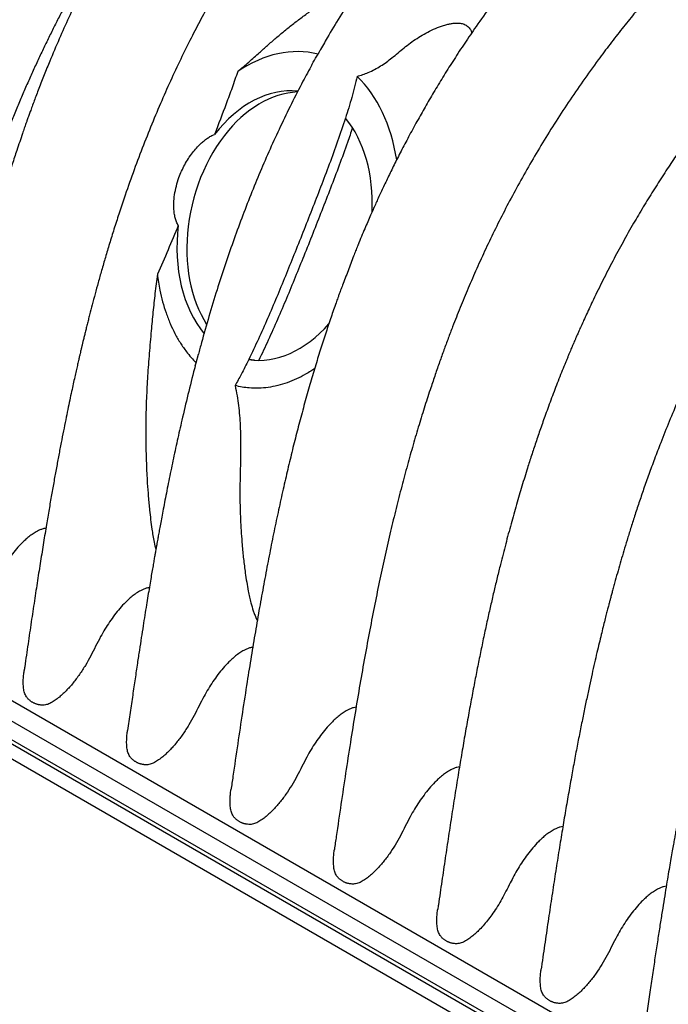
# Model space of a CAD drawing. Units: millimetres. Extents: x 549 to 23199, y 385 to 14059.
# Drawn here: x 5287 to 5811, y 8286 to 9082 of the extents above; entities that cross this region are included whole.
import ezdxf

# ---------------------------------------------------------------- set-up
doc = ezdxf.new("R2010")
doc.units = ezdxf.units.MM
doc.header["$LTSCALE"] = 55

msp = doc.modelspace()

# ---------------------------------------------------------------- linework, layer by layer
at = {"color": 7, "linetype": 'Continuous', "lineweight": 25}
for p, q in [((5429.45, 8804.56), (5431.27, 8811.34)), ((5476.71, 8806.54), (5471.89, 8807.04)), ((5428.78, 8802.09), (5429.45, 8804.56)), ((6189.45, 7971.7), (5084.32, 8609.68)), ((6154.31, 8027.02), (5155.43, 8603.66)), ((5084.32, 8597.82), (6189.45, 7959.84)), ((5141.29, 8595.5), (6140.17, 8018.86)), ((5140, 8581.24), (6140.17, 8003.85))]:
    msp.add_line(p, q, dxfattribs=at)
at = {"color": 7, "linetype": 'Continuous', "lineweight": 25, "flags": 128}
msp.add_lwpolyline([(5452.34, 8988.18), (5449.09, 8983.79), (5445.99, 8979.22), (5443.06, 8974.48), (5440.3, 8969.6), (5437.72, 8964.57), (5435.31, 8959.4), (5433.09, 8954.12), (5431.06, 8948.72), (5429.22, 8943.23), (5427.58, 8937.64), (5426.15, 8931.99), (5424.91, 8926.26), (5423.89, 8920.49), (5423.07, 8914.67)], dxfattribs=at)
at = {"color": 7, "linetype": 'Continuous', "lineweight": 25}
for centre, major_axis, ratio, start_param, end_param in [((5494.16, 8917.45), (32.79, 136.59), 0.690094, 6.273405, 6.934527), ((5493.66, 8917.74), (32.79, 136.59), 0.690094, 5.251553, 5.898973), ((5492.85, 8915.3), (25.32, 107.42), 0.695132, 0.089166, 0.98931), ((5500.83, 8914.47), (25.32, 107.42), 0.695132, 0.193999, 0.98931), ((5492.85, 8915.3), (25.32, 107.42), 0.695132, 4.977224, 5.798198), ((5492.85, 8915.3), (25.32, 107.42), 0.695132, 1.731372, 2.66392), ((5500.83, 8914.47), (25.32, 107.42), 0.695132, 1.731372, 2.545424), ((5492.85, 8915.3), (25.32, 107.42), 0.695132, 3.199351, 4.057079)]:
    msp.add_ellipse(centre, major_axis=major_axis, ratio=ratio, start_param=start_param, end_param=end_param, dxfattribs=at)
for points, knots in [([(5633.69, 9444.72), (5629.59, 9442.27), (5621.53, 9437.46), (5609.69, 9429.76), (5598.34, 9421.96), (5587.49, 9414.09), (5577.19, 9406.25), (5567.44, 9398.51), (5558.22, 9390.91), (5549.47, 9383.45), (5540.71, 9375.73), (5532, 9367.8), (5523.4, 9359.72), (5515.43, 9352.02), (5508.1, 9344.74), (5501.38, 9337.91), (5495.52, 9331.82), (5490.47, 9326.47), (5486.15, 9321.83), (5482.22, 9317.55), (5478.63, 9313.6), (5475.02, 9309.57), (5471.43, 9305.52), (5467.92, 9301.5), (5465.03, 9298.16), (5462.75, 9295.5), (5461.07, 9293.53), (5459.58, 9291.78), (5458.05, 9289.96), (5456.22, 9287.78), (5454.05, 9285.18), (5451.31, 9281.86), (5447.96, 9277.78), (5444.11, 9273.01), (5440.09, 9267.96), (5436.02, 9262.77), (5431.9, 9257.45), (5427.74, 9252.01), (5423.55, 9246.42), (5417.73, 9238.55), (5410.26, 9228.21), (5401.19, 9215.19), (5392.39, 9202.07), (5383.87, 9188.89), (5375.64, 9175.66), (5367.38, 9161.81), (5359.06, 9147.27), (5350.71, 9131.98), (5342.5, 9116.2), (5334.44, 9099.96), (5326.57, 9083.28), (5318.8, 9065.91), (5313.02, 9052.28), (5309.07, 9042.63), (5306.87, 9037.16), (5304.69, 9031.64), (5302.58, 9026.2), (5300.61, 9021.06), (5298.77, 9016.18), (5297.11, 9011.69), (5295.64, 9007.66), (5294.46, 9004.41), (5293.57, 9001.95), (5292.96, 9000.23), (5292.49, 8998.91), (5292.02, 8997.57), (5291.43, 8995.89), (5290.74, 8993.92), (5290, 8991.79), (5288.75, 8988.17), (5286.95, 8982.9), (5284.83, 8976.56), (5282.84, 8970.49), (5281, 8964.77), (5279.07, 8958.66), (5277.01, 8952.03), (5274.74, 8944.56), (5272.25, 8936.16), (5269.55, 8926.8), (5266.69, 8916.63), (5263.71, 8905.64), (5260.61, 8893.85), (5257.48, 8881.51), (5254.34, 8868.67), (5251.2, 8855.35), (5248.02, 8841.32), (5244.82, 8826.6), (5241.53, 8810.85), (5238.16, 8794.04), (5234.73, 8776.16), (5231.31, 8757.51), (5227.9, 8738.09), (5224.5, 8717.9), (5221.17, 8697.37), (5217.91, 8676.53), (5214.7, 8655.4), (5211.46, 8633.58), (5208.96, 8616.39), (5207.53, 8606.47), (5207.18, 8604.05)], [0, 0, 0, 0, 0.016554, 0.032502, 0.047846, 0.062586, 0.076725, 0.090026, 0.102747, 0.11489, 0.126455, 0.13947, 0.151665, 0.163042, 0.1736, 0.18334, 0.192262, 0.199243, 0.205627, 0.211414, 0.216736, 0.221694, 0.227636, 0.232953, 0.237645, 0.240813, 0.243391, 0.245352, 0.247649, 0.25047, 0.253815, 0.257684, 0.263244, 0.269453, 0.27581, 0.282282, 0.288867, 0.295567, 0.30238, 0.309306, 0.324184, 0.339557, 0.355422, 0.370003, 0.384976, 0.400462, 0.416595, 0.433379, 0.45082, 0.468084, 0.485954, 0.504436, 0.523534, 0.529255, 0.535029, 0.540857, 0.546722, 0.552197, 0.557096, 0.562127, 0.566356, 0.569781, 0.572401, 0.57411, 0.575211, 0.576552, 0.578355, 0.580515, 0.582769, 0.585105, 0.591951, 0.599416, 0.605128, 0.611156, 0.617502, 0.624431, 0.632134, 0.641151, 0.651041, 0.661805, 0.673443, 0.685955, 0.699343, 0.712769, 0.726977, 0.741966, 0.757738, 0.774291, 0.792704, 0.811998, 0.832177, 0.853239, 0.875185, 0.898014, 0.920348, 0.943465, 0.967365, 0.992047, 1, 1, 1, 1]), ([(5717.16, 9396.53), (5713.61, 9394.42), (5706.7, 9390.31), (5696.61, 9383.84), (5687.1, 9377.44), (5678.16, 9371.14), (5669.79, 9365), (5661.99, 9359.07), (5654.53, 9353.22), (5647.46, 9347.5), (5640.81, 9341.97), (5634.83, 9336.87), (5629.5, 9332.23), (5624.89, 9328.14), (5620.96, 9324.61), (5617.7, 9321.63), (5615.16, 9319.29), (5613.27, 9317.52), (5611.93, 9316.27), (5610.9, 9315.31), (5609.96, 9314.42), (5609.01, 9313.52), (5607.85, 9312.43), (5606.47, 9311.11), (5604.73, 9309.45), (5602.35, 9307.16), (5599.27, 9304.17), (5595.42, 9300.37), (5591.02, 9295.98), (5586.31, 9291.2), (5580.04, 9284.74), (5572.52, 9276.8), (5563.38, 9266.87), (5554.25, 9256.64), (5545.18, 9246.15), (5535.88, 9235.07), (5526.13, 9223.07), (5515.72, 9209.8), (5505.29, 9195.98), (5494.84, 9181.6), (5484.41, 9166.65), (5474.8, 9152.29), (5466, 9138.59), (5457.99, 9125.62), (5450.02, 9112.22), (5442.09, 9098.3), (5434.2, 9083.84), (5426.13, 9068.37), (5417.92, 9051.85), (5409.63, 9034.24), (5401.51, 9016.02), (5393.59, 8997.19), (5385.88, 8977.77), (5378.42, 8957.77), (5372.18, 8940), (5367.12, 8924.82), (5363.19, 8912.6), (5359.58, 8900.94), (5356.26, 8889.84), (5353.23, 8879.37), (5350.46, 8869.52), (5347.94, 8860.28), (5345.63, 8851.59), (5343.83, 8844.65), (5342.48, 8839.33), (5341.51, 8835.48), (5340.59, 8831.79), (5339.73, 8828.31), (5338.92, 8824.98), (5338.19, 8822), (5337.64, 8819.67), (5337.27, 8818.14), (5337.06, 8817.25), (5336.91, 8816.61), (5336.77, 8816.02), (5336.55, 8815.1), (5336.21, 8813.68), (5335.74, 8811.65), (5335.14, 8809.11), (5334.42, 8805.97), (5333.56, 8802.22), (5332.56, 8797.82), (5331.45, 8792.84), (5330.23, 8787.29), (5328.87, 8781.05), (5327.4, 8774.12), (5325.8, 8766.47), (5324.11, 8758.2), (5322.33, 8749.3), (5320.47, 8739.78), (5318.58, 8729.85), (5316.66, 8719.54), (5314.72, 8708.87), (5312.73, 8697.65), (5310.7, 8685.89), (5308.54, 8673.08), (5306.25, 8659.17), (5303.85, 8644.12), (5301.39, 8628.4), (5298.9, 8612.01), (5296.35, 8594.94), (5293.74, 8577.2), (5291.83, 8564.08), (5290.79, 8556.87), (5290.64, 8555.8)], [0, 0, 0, 0, 0.014296, 0.027859, 0.040689, 0.052788, 0.064157, 0.074796, 0.084706, 0.094766, 0.103945, 0.112243, 0.119662, 0.126201, 0.131583, 0.136176, 0.13998, 0.142317, 0.144209, 0.145659, 0.1467, 0.148215, 0.149721, 0.151637, 0.154123, 0.157181, 0.161823, 0.167363, 0.173801, 0.180888, 0.187885, 0.201227, 0.214033, 0.228582, 0.242374, 0.255408, 0.271572, 0.288108, 0.305021, 0.322308, 0.339968, 0.357999, 0.372426, 0.387084, 0.402062, 0.417484, 0.433353, 0.449672, 0.467991, 0.48685, 0.506255, 0.52621, 0.546721, 0.567789, 0.589411, 0.602826, 0.615698, 0.627985, 0.639684, 0.650796, 0.661136, 0.670906, 0.680106, 0.688735, 0.692969, 0.697051, 0.70098, 0.704753, 0.708133, 0.711613, 0.714263, 0.715569, 0.716506, 0.717092, 0.717624, 0.7184, 0.720018, 0.722183, 0.724894, 0.728152, 0.73223, 0.73693, 0.742253, 0.748198, 0.754767, 0.762299, 0.770513, 0.779408, 0.788986, 0.799246, 0.81019, 0.821135, 0.832688, 0.844849, 0.857619, 0.870999, 0.88665, 0.90306, 0.920229, 0.938156, 0.956841, 0.976285, 0.996485, 1, 1, 1, 1]), ([(5800.64, 9348.34), (5797.6, 9346.55), (5791.73, 9343.07), (5783.24, 9337.69), (5775.36, 9332.5), (5768.09, 9327.51), (5761.42, 9322.79), (5755.35, 9318.36), (5750.08, 9314.41), (5745.55, 9310.94), (5741.71, 9307.95), (5738.32, 9305.26), (5735.38, 9302.91), (5732.88, 9300.88), (5730.82, 9299.2), (5729.14, 9297.81), (5727.71, 9296.63), (5726.53, 9295.64), (5725.52, 9294.8), (5724.58, 9294.01), (5723.51, 9293.11), (5722.18, 9291.99), (5720.62, 9290.66), (5718.53, 9288.87), (5715.85, 9286.55), (5712.51, 9283.63), (5708.72, 9280.28), (5702.45, 9274.64), (5693.97, 9266.8), (5683.53, 9256.79), (5672.25, 9245.59), (5660.22, 9233.17), (5647.55, 9219.5), (5635.37, 9205.8), (5623.52, 9191.92), (5611.87, 9177.73), (5600.34, 9163.11), (5588.95, 9148.07), (5577.74, 9132.63), (5566.74, 9116.8), (5555.95, 9100.58), (5545.44, 9083.97), (5536.49, 9069.22), (5531.22, 9059.93), (5529.21, 9056.38)], [0, 0, 0, 0, 0.029679, 0.05742, 0.083227, 0.107101, 0.129045, 0.14906, 0.167149, 0.181396, 0.19417, 0.205471, 0.215299, 0.223655, 0.230539, 0.236044, 0.240613, 0.24495, 0.248014, 0.250817, 0.254452, 0.258922, 0.264224, 0.27036, 0.280158, 0.291532, 0.304481, 0.319006, 0.355912, 0.392224, 0.427909, 0.474717, 0.520398, 0.564951, 0.608554, 0.652746, 0.697276, 0.742136, 0.787321, 0.832829, 0.878658, 0.924811, 0.971297, 1, 1, 1, 1]), ([(5884.11, 9300.16), (5881.76, 9298.77), (5877.22, 9296.09), (5870.67, 9292.02), (5864.62, 9288.13), (5859.07, 9284.46), (5854.04, 9281.03), (5849.53, 9277.89), (5845.52, 9275.04), (5841.99, 9272.48), (5838.82, 9270.15), (5836.06, 9268.1), (5833.8, 9266.4), (5832.17, 9265.15), (5831.07, 9264.32), (5830.27, 9263.7), (5829.57, 9263.16), (5828.81, 9262.58), (5827.51, 9261.57), (5825.53, 9260.03), (5821.97, 9257.22), (5817.16, 9253.37), (5811.35, 9248.6), (5805.36, 9243.57), (5799.21, 9238.29), (5792.72, 9232.57), (5785.83, 9226.36), (5778.54, 9219.62), (5770.89, 9212.36), (5763.06, 9204.71), (5755.16, 9196.8), (5747.32, 9188.72), (5739.54, 9180.5), (5729.88, 9170.03), (5718.42, 9157.14), (5705.26, 9141.69), (5692.36, 9125.84), (5679.73, 9109.63), (5667.4, 9093.06), (5656.25, 9077.38), (5646.35, 9062.85), (5637.74, 9049.74), (5629.68, 9036.99), (5622.16, 9024.64), (5615.17, 9012.72), (5608.41, 9000.78), (5601.91, 8988.88), (5595.71, 8977.07), (5590.05, 8965.94), (5584.92, 8955.49), (5580.28, 8945.74), (5576.75, 8938.11), (5574.15, 8932.37), (5572.23, 8928.09), (5570.19, 8923.46), (5567.95, 8918.31), (5565.51, 8912.62), (5562.9, 8906.39), (5561, 8901.82), (5560, 8899.31), (5559.9, 8899.07)], [0, 0, 0, 0, 0.017855, 0.034466, 0.049832, 0.063956, 0.076838, 0.088282, 0.098529, 0.107582, 0.115439, 0.122918, 0.128855, 0.132824, 0.135585, 0.137306, 0.139055, 0.14102, 0.143202, 0.1492, 0.156399, 0.170955, 0.186775, 0.20197, 0.218174, 0.235387, 0.253609, 0.273244, 0.293929, 0.315477, 0.337113, 0.358754, 0.380398, 0.402047, 0.440151, 0.478264, 0.516388, 0.554519, 0.59265, 0.63078, 0.660567, 0.689294, 0.716837, 0.743198, 0.768382, 0.792389, 0.818245, 0.842587, 0.865416, 0.886731, 0.906532, 0.924818, 0.933057, 0.941355, 0.950671, 0.961045, 0.972477, 0.984968, 0.99852, 1, 1, 1, 1]), ([(5967.58, 9251.97), (5966.29, 9251.21), (5963.84, 9249.78), (5960.39, 9247.69), (5957.37, 9245.83), (5954.76, 9244.2), (5952.58, 9242.82), (5950.82, 9241.69), (5949.48, 9240.83), (5948.51, 9240.2), (5947.8, 9239.73), (5947.17, 9239.32), (5946.48, 9238.87), (5945.65, 9238.32), (5944.67, 9237.67), (5943.53, 9236.92), (5941.82, 9235.77), (5939.4, 9234.13), (5936.16, 9231.9), (5931.97, 9228.98), (5927.04, 9225.46), (5921.59, 9221.46), (5916.29, 9217.48), (5909.91, 9212.57), (5902.56, 9206.76), (5894.38, 9200.06), (5886.76, 9193.62), (5879.6, 9187.41), (5872.7, 9181.26), (5865.8, 9174.96), (5858.71, 9168.32), (5851.38, 9161.28), (5843.84, 9153.85), (5836.07, 9146), (5827.93, 9137.54), (5819.42, 9128.45), (5810.54, 9118.69), (5801.47, 9108.41), (5792.22, 9097.6), (5782.81, 9086.25), (5773.26, 9074.35), (5763.63, 9061.95), (5753.04, 9047.82), (5741.73, 9032.08), (5729.89, 9014.82), (5718.6, 8997.53), (5707.86, 8980.22), (5697.68, 8962.93), (5688.18, 8945.93), (5679.33, 8929.24), (5671.08, 8912.9), (5663.31, 8896.69), (5655.99, 8880.66), (5649.1, 8864.81), (5642.62, 8849.16), (5637.29, 8835.67), (5632.96, 8824.28), (5629.46, 8814.79), (5625.97, 8805.04), (5622.43, 8794.86), (5618.45, 8783.06), (5614.06, 8769.51), (5609.3, 8754.13), (5604.58, 8738.15), (5599.93, 8721.59), (5595.35, 8704.47), (5590.82, 8686.65), (5586.36, 8668.14), (5582, 8649.07), (5577.76, 8629.45), (5573.62, 8609.29), (5569.57, 8588.48), (5565.57, 8566.88), (5561.63, 8544.48), (5557.74, 8521.27), (5553.9, 8497.39), (5550.11, 8472.84), (5546.35, 8447.62), (5543.33, 8427.02), (5541.57, 8414.83), (5541.06, 8411.26)], [0, 0, 0, 0, 0.005174, 0.009783, 0.013829, 0.017311, 0.020229, 0.022585, 0.024377, 0.025606, 0.02651, 0.027226, 0.028145, 0.029267, 0.03059, 0.032116, 0.033843, 0.037536, 0.041908, 0.046959, 0.05451, 0.061946, 0.069165, 0.076166, 0.088129, 0.099399, 0.109979, 0.119868, 0.12934, 0.139012, 0.14908, 0.159545, 0.170407, 0.181664, 0.193318, 0.206111, 0.219349, 0.233032, 0.24716, 0.261732, 0.276749, 0.292208, 0.307852, 0.328434, 0.348695, 0.368634, 0.388257, 0.407567, 0.426567, 0.44452, 0.462193, 0.479588, 0.496705, 0.513547, 0.530115, 0.546409, 0.556311, 0.566164, 0.576404, 0.587125, 0.598324, 0.613715, 0.629933, 0.646979, 0.664339, 0.682482, 0.701408, 0.72112, 0.74162, 0.76252, 0.784178, 0.806597, 0.829779, 0.854218, 0.879451, 0.905475, 0.93229, 0.959892, 0.988281, 1, 1, 1, 1]), ([(5401.23, 9215.15), (5399.28, 9212.55), (5395.24, 9207.17), (5389.27, 9198.97), (5383.32, 9190.61), (5377.54, 9182.29), (5371.86, 9173.91), (5366.28, 9165.46), (5360.78, 9156.95), (5355.38, 9148.36), (5350.06, 9139.69), (5344.83, 9130.95), (5339.69, 9122.13), (5334.63, 9113.23), (5329.67, 9104.25), (5324.79, 9095.2), (5319.98, 9086.03), (5315.23, 9076.74), (5310.54, 9067.29), (5305.9, 9057.71), (5301.32, 9047.98), (5296.8, 9038.1), (5292.33, 9028.07), (5287.91, 9017.86), (5283.55, 9007.47), (5279.22, 8996.89), (5274.94, 8986.11), (5270.66, 8975.03), (5266.4, 8963.66), (5262.15, 8952.01), (5257.97, 8940.18), (5253.84, 8928.14), (5249.75, 8915.87), (5245.71, 8903.35), (5241.7, 8890.54), (5237.71, 8877.4), (5233.74, 8863.89), (5229.76, 8849.96), (5225.77, 8835.53), (5221.73, 8820.51), (5217.63, 8804.79), (5213.42, 8788.19), (5209.05, 8770.48), (5204.55, 8751.8), (5199.92, 8732.01), (5196.21, 8715.87), (5194.05, 8706.21), (5193.45, 8703.51)], [0, 0, 0, 0, 0.016402, 0.034036, 0.05116, 0.068147, 0.085139, 0.102145, 0.119173, 0.136237, 0.153345, 0.17051, 0.187741, 0.205049, 0.222444, 0.239933, 0.257487, 0.275376, 0.293469, 0.311788, 0.330354, 0.34919, 0.368319, 0.387766, 0.40756, 0.427728, 0.448301, 0.469283, 0.491233, 0.513525, 0.536207, 0.559324, 0.582926, 0.607069, 0.631821, 0.657258, 0.683474, 0.710579, 0.738713, 0.768053, 0.798832, 0.831368, 0.866121, 0.90373, 0.942271, 0.983862, 1, 1, 1, 1]), ([(6051.05, 9203.78), (6046.93, 9201.33), (6038.8, 9196.48), (6026.8, 9188.67), (6015.19, 9180.67), (6003.97, 9172.5), (5993.14, 9164.22), (5982.7, 9155.88), (5972.66, 9147.52), (5962.58, 9138.81), (5952.5, 9129.76), (5942.47, 9120.42), (5932.93, 9111.23), (5923.9, 9102.25), (5915.36, 9093.49), (5907.3, 9085), (5899.33, 9076.37), (5891.5, 9067.67), (5883.86, 9058.96), (5876.83, 9050.74), (5870.39, 9043.04), (5864.55, 9035.9), (5859.51, 9029.63), (5855.23, 9024.21), (5851.66, 9019.62), (5848.51, 9015.54), (5845.79, 9011.97), (5843.5, 9008.93), (5841.6, 9006.41), (5840.16, 9004.48), (5839.02, 9002.94), (5837.96, 9001.5), (5836.68, 8999.76), (5835.09, 8997.59), (5833.17, 8994.95), (5830.9, 8991.8), (5828.27, 8988.13), (5825.33, 8983.97), (5822.08, 8979.31), (5818.53, 8974.16), (5814.71, 8968.53), (5810.74, 8962.58), (5805.26, 8954.22), (5798.44, 8943.53), (5790.4, 8930.44), (5782.25, 8916.61), (5774.02, 8902.04), (5765.76, 8886.72), (5757.82, 8871.27), (5751.73, 8858.84), (5747.38, 8849.68), (5744.74, 8844.01), (5742.39, 8838.87), (5740.32, 8834.29), (5738.61, 8830.44), (5737.22, 8827.28), (5736.11, 8824.75), (5735.18, 8822.6), (5734.43, 8820.85), (5733.85, 8819.49), (5733.43, 8818.52), (5733.06, 8817.66), (5732.61, 8816.59), (5731.95, 8815.04), (5731.11, 8813.04), (5730.15, 8810.76), (5729.14, 8808.33), (5728.11, 8805.8), (5726.52, 8801.92), (5724.35, 8796.53), (5721.68, 8789.78), (5719.02, 8782.9), (5716.45, 8776.11), (5713.94, 8769.34), (5710.93, 8761.04), (5707.5, 8751.33), (5703.73, 8740.29), (5700.24, 8729.72), (5696.49, 8717.99), (5692.42, 8704.77), (5687.99, 8689.73), (5683.6, 8674.14), (5679.28, 8658.03), (5675.6, 8643.63), (5672.5, 8631.05), (5669.96, 8620.39), (5667.42, 8609.43), (5664.86, 8598.02), (5662.25, 8585.99), (5659.65, 8573.57), (5657.05, 8560.78), (5654.47, 8547.65), (5651.86, 8533.95), (5649.24, 8519.67), (5646.6, 8504.81), (5643.94, 8489.39), (5641.27, 8473.4), (5638.6, 8456.84), (5635.91, 8439.72), (5633.21, 8422.13), (5630.51, 8404.1), (5627.8, 8385.61), (5625.8, 8371.87), (5624.7, 8364.28), (5624.52, 8363.04)], [0, 0, 0, 0, 0.016635, 0.032809, 0.048524, 0.063779, 0.078577, 0.092918, 0.106803, 0.120232, 0.135023, 0.149219, 0.16282, 0.175826, 0.188238, 0.200055, 0.211277, 0.223619, 0.235152, 0.245877, 0.255795, 0.264905, 0.27316, 0.27952, 0.285221, 0.290261, 0.294642, 0.298363, 0.301425, 0.303878, 0.305407, 0.307013, 0.309114, 0.311725, 0.314844, 0.318667, 0.323051, 0.327995, 0.3335, 0.339565, 0.346189, 0.353242, 0.36032, 0.375135, 0.389934, 0.404719, 0.421504, 0.438276, 0.455036, 0.471788, 0.478407, 0.484496, 0.489985, 0.494873, 0.49916, 0.502273, 0.504968, 0.507246, 0.509105, 0.510547, 0.51157, 0.5122, 0.513297, 0.514954, 0.517155, 0.519636, 0.522212, 0.524883, 0.527648, 0.53454, 0.54196, 0.54903, 0.556311, 0.563446, 0.570431, 0.582529, 0.594142, 0.605272, 0.615922, 0.631205, 0.647082, 0.663555, 0.68062, 0.698281, 0.709404, 0.720752, 0.732334, 0.74448, 0.757355, 0.770957, 0.784451, 0.798593, 0.813386, 0.828828, 0.844921, 0.861665, 0.87906, 0.897105, 0.915801, 0.935146, 0.954778, 0.975036, 0.99592, 1, 1, 1, 1]), ([(6134.52, 9155.6), (6131.01, 9153.51), (6124.15, 9149.43), (6114.14, 9143.02), (6104.66, 9136.65), (6095.7, 9130.35), (6087.33, 9124.21), (6079.52, 9118.27), (6072.27, 9112.58), (6065.51, 9107.13), (6059.34, 9102.02), (6053.72, 9097.25), (6048.64, 9092.86), (6044, 9088.77), (6039.79, 9085), (6034.79, 9080.46), (6029.03, 9075.12), (6022.54, 9068.97), (6016.49, 9063.1), (6012.01, 9058.68), (6008.93, 9055.59), (6007.15, 9053.8), (6005.55, 9052.18), (6004.24, 9050.84), (6002.68, 9049.24), (6000.57, 9047.08), (5997.65, 9044.04), (5994.28, 9040.51), (5990.55, 9036.55), (5986.52, 9032.22), (5982.26, 9027.57), (5977.76, 9022.6), (5972.44, 9016.61), (5966.23, 9009.5), (5959.09, 9001.13), (5951.59, 8992.11), (5943.73, 8982.41), (5935.6, 8972.08), (5927.21, 8961.12), (5918.6, 8949.52), (5909.87, 8937.35), (5900.34, 8923.61), (5890.27, 8908.49), (5879.82, 8892.04), (5869.86, 8875.56), (5860.39, 8859.08), (5851.4, 8842.64), (5842.88, 8826.25), (5834.57, 8809.43), (5826.49, 8792.21), (5818.67, 8774.61), (5811.35, 8757.21), (5804.99, 8741.28), (5799.55, 8726.99), (5794.97, 8714.49), (5790.8, 8702.66), (5786.97, 8691.42), (5783.48, 8680.8), (5780.29, 8670.8), (5777.41, 8661.51), (5774.79, 8652.83), (5772.36, 8644.59), (5770.06, 8636.54), (5768.18, 8629.85), (5766.72, 8624.56), (5765.7, 8620.78), (5764.77, 8617.35), (5763.97, 8614.34), (5763.23, 8611.55), (5762.47, 8608.64), (5761.59, 8605.25), (5760.54, 8601.19), (5759.33, 8596.41), (5757.96, 8590.92), (5756.43, 8584.7), (5754.76, 8577.78), (5752.96, 8570.18), (5751.04, 8561.88), (5749.02, 8552.89), (5746.89, 8543.22), (5744.68, 8532.87), (5742.4, 8521.86), (5740.04, 8510.17), (5737.62, 8497.81), (5735.17, 8484.86), (5732.68, 8471.33), (5730.18, 8457.24), (5727.63, 8442.5), (5725.04, 8427.02), (5722.41, 8410.77), (5719.72, 8393.77), (5717.01, 8376.1), (5714.26, 8357.76), (5711.46, 8338.76), (5709.37, 8324.39), (5708.21, 8316.35), (5708, 8314.87)], [0, 0, 0, 0, 0.014121, 0.027567, 0.040339, 0.052438, 0.063865, 0.074434, 0.084358, 0.093635, 0.102267, 0.109931, 0.117003, 0.123484, 0.129374, 0.134718, 0.144604, 0.153838, 0.16242, 0.170561, 0.173163, 0.175793, 0.178255, 0.180138, 0.181487, 0.185077, 0.18935, 0.194309, 0.199879, 0.205841, 0.212178, 0.218891, 0.225979, 0.236202, 0.247117, 0.258724, 0.271022, 0.284011, 0.297438, 0.311529, 0.326264, 0.341102, 0.360146, 0.378936, 0.397478, 0.415773, 0.433826, 0.451639, 0.469214, 0.48823, 0.506963, 0.525415, 0.543587, 0.55746, 0.570634, 0.583102, 0.594863, 0.606135, 0.616669, 0.626466, 0.635525, 0.644118, 0.652571, 0.661008, 0.66533, 0.669381, 0.673004, 0.6762, 0.678969, 0.681852, 0.685449, 0.689763, 0.694793, 0.700664, 0.707282, 0.714646, 0.722758, 0.731618, 0.741226, 0.751584, 0.762665, 0.774492, 0.787067, 0.800389, 0.81446, 0.829009, 0.844281, 0.860276, 0.876995, 0.894801, 0.913361, 0.932673, 0.952737, 0.973553, 0.995121, 1, 1, 1, 1]), ([(5463.09, 9039.8), (5464.6, 9041.08), (5467.6, 9043.66), (5472.06, 9047.49), (5476.4, 9051.31), (5481.37, 9055.78), (5487.11, 9060.94), (5493.82, 9066.8), (5500.89, 9072.72), (5508.29, 9078.62), (5515.95, 9084.47), (5523.23, 9089.79), (5530.1, 9094.58), (5536.53, 9098.86), (5543.1, 9103.01), (5549.8, 9106.96), (5555.5, 9110.04), (5560.13, 9112.29), (5563.01, 9113.58), (5564.72, 9114.23), (5565.25, 9114.44)], [0, 0, 0, 0, 0.046305, 0.092605, 0.139644, 0.186713, 0.259632, 0.332558, 0.405353, 0.480226, 0.555152, 0.630045, 0.68921, 0.748373, 0.807976, 0.867565, 0.926723, 0.956616, 0.986497, 1, 1, 1, 1]), ([(6217.99, 9107.41), (6214.25, 9105.18), (6206.96, 9100.84), (6196.36, 9094.01), (6186.39, 9087.27), (6178.42, 9081.6), (6172.28, 9077.1), (6167.81, 9073.75), (6163.52, 9070.47), (6159.42, 9067.29), (6155.61, 9064.28), (6152.04, 9061.41), (6148.8, 9058.78), (6145.95, 9056.43), (6143.64, 9054.51), (6141.85, 9053), (6140.41, 9051.79), (6138.69, 9050.33), (6136.37, 9048.35), (6133.25, 9045.65), (6129.58, 9042.45), (6125.37, 9038.71), (6121, 9034.77), (6116.57, 9030.71), (6112.16, 9026.6), (6107.56, 9022.25), (6102.86, 9017.73), (6096.17, 9011.2), (6087.49, 9002.49), (6076.84, 8991.42), (6066.13, 8979.88), (6054.6, 8967), (6042.27, 8952.68), (6029.2, 8936.79), (6016.16, 8920.21), (6003.2, 8902.95), (5990.41, 8885.07), (5978.49, 8867.54), (5967.44, 8850.47), (5957.24, 8833.94), (5947.34, 8817.06), (5937.76, 8799.85), (5928.52, 8782.34), (5919.63, 8764.54), (5910.8, 8745.89), (5902.1, 8726.38), (5893.58, 8706.03), (5885.48, 8685.45), (5878.36, 8666.16), (5872.14, 8648.32), (5866.76, 8632.12), (5861.75, 8616.25), (5856.8, 8599.83), (5851.97, 8582.92), (5847.26, 8565.61), (5842.93, 8548.87), (5838.95, 8532.71), (5835.29, 8517.13), (5832.3, 8503.86), (5829.88, 8492.78), (5827.96, 8483.76), (5826.15, 8475.05), (5824.49, 8466.84), (5822.99, 8459.31), (5821.79, 8453.19), (5820.86, 8448.34), (5820.14, 8444.61), (5819.51, 8441.24), (5818.93, 8438.16), (5818.36, 8435.09), (5817.74, 8431.77), (5817.07, 8428.13), (5816.36, 8424.2), (5815.6, 8420), (5814.76, 8415.28), (5813.8, 8409.89), (5812.73, 8403.73), (5811.54, 8396.8), (5810.23, 8389.1), (5808.82, 8380.6), (5807.28, 8371.25), (5805.64, 8361.02), (5803.88, 8349.92), (5802.03, 8338), (5800.09, 8325.26), (5798.06, 8311.79), (5795.97, 8297.6), (5793.79, 8282.7), (5792.28, 8272.29), (5791.49, 8266.84), (5791.46, 8266.63)], [0, 0, 0, 0, 0.01501, 0.029221, 0.042636, 0.055256, 0.06155, 0.067627, 0.073486, 0.079128, 0.084433, 0.089167, 0.093848, 0.097785, 0.100978, 0.103426, 0.105226, 0.106978, 0.110567, 0.114911, 0.120038, 0.125947, 0.132638, 0.138444, 0.144733, 0.15138, 0.158092, 0.16486, 0.180163, 0.195739, 0.211588, 0.227709, 0.247613, 0.267917, 0.288618, 0.309713, 0.331108, 0.352659, 0.371256, 0.38997, 0.408806, 0.427766, 0.446854, 0.466073, 0.485424, 0.50682, 0.528385, 0.550121, 0.572028, 0.589356, 0.606491, 0.623222, 0.63955, 0.658461, 0.676796, 0.694553, 0.711732, 0.728334, 0.744356, 0.75425, 0.763907, 0.773328, 0.782273, 0.790373, 0.797626, 0.802032, 0.806053, 0.809689, 0.81294, 0.816032, 0.819614, 0.823724, 0.827831, 0.832358, 0.83735, 0.843169, 0.849897, 0.857388, 0.865756, 0.875001, 0.885123, 0.896331, 0.908448, 0.921475, 0.935413, 0.95026, 0.965728, 0.982073, 0.999297, 1, 1, 1, 1]), ([(5559.39, 9035.88), (5560.93, 9036.32), (5564.03, 9037.2), (5568.76, 9039.08), (5573.61, 9041.42), (5578.51, 9044.27), (5583.18, 9047.4), (5587.82, 9050.98), (5592.46, 9054.88), (5597.32, 9058.95), (5602.38, 9062.91), (5607.75, 9066.63), (5613.44, 9070.09), (5619.45, 9073.24), (5624.76, 9075.53), (5629.24, 9077.08), (5632.47, 9077.97), (5635.52, 9078.58), (5638.37, 9078.91), (5641.28, 9078.95), (5643.8, 9078.61), (5645.83, 9077.99), (5647.36, 9077.26), (5648.74, 9076.31), (5649.96, 9075.1), (5650.97, 9073.62), (5651.68, 9072.22), (5651.89, 9071.31), (5651.96, 9071)], [0, 0, 0, 0, 0.042276, 0.084992, 0.137145, 0.189321, 0.242776, 0.296241, 0.357603, 0.418965, 0.480287, 0.542372, 0.60451, 0.666557, 0.729713, 0.761734, 0.793741, 0.818659, 0.843786, 0.868745, 0.894409, 0.909218, 0.92441, 0.939237, 0.954543, 0.972306, 0.990577, 1, 1, 1, 1]), ([(5522.94, 9045.23), (5523.3, 9045.9), (5524.87, 9048.82), (5526.56, 9051.63), (5527.87, 9053.81)], [0, 0, 0, 0, 0.227701, 1, 1, 1, 1]), ([(5529.16, 9056.4), (5529.14, 9056.37), (5528.61, 9055.52), (5528.23, 9054.65), (5527.87, 9053.81)], [0, 0, 0, 0, 0.0328186, 1, 1, 1, 1]), ([(5522.96, 9045.22), (5520.53, 9040.78), (5514.82, 9030.37), (5506.32, 9013.68), (5497.45, 8995.43), (5489.05, 8977.1), (5481.1, 8958.73), (5473.47, 8940.09), (5466.17, 8921.2), (5459.21, 8902.08), (5452.57, 8882.76), (5446.08, 8862.71), (5439.81, 8842.03), (5434.81, 8824.69), (5432.1, 8814.49), (5431.27, 8811.34)], [0, 0, 0, 0, 0.058857, 0.138034, 0.218081, 0.295751, 0.374246, 0.453583, 0.53377, 0.614802, 0.696658, 0.779136, 0.869612, 0.959718, 1, 1, 1, 1]), ([(5463.09, 9039.8), (5461.57, 9035.42), (5458.53, 9026.67), (5452.3, 9009.73), (5447.5, 8997.22), (5444.36, 8989.01)], [0, 0, 0, 0, 0.256089, 0.512255, 1, 1, 1, 1]), ([(5559.39, 9035.88), (5558.75, 9033.03), (5557.45, 9027.33), (5555.16, 9018.87), (5552.71, 9010.47), (5550.95, 9004.91), (5550.06, 9002.13)], [0, 0, 0, 0, 0.249445, 0.498922, 0.749456, 1, 1, 1, 1]), ([(5550.06, 9002.13), (5547.98, 8995.88), (5543.8, 8983.36), (5537, 8964.85), (5530.02, 8946.44), (5522.91, 8928.11), (5515.71, 8909.83), (5508.58, 8891.93), (5501.51, 8874.43), (5494.46, 8857.35), (5487.24, 8840.38), (5479.8, 8823.55), (5474.53, 8812.55), (5471.89, 8807.04)], [0, 0, 0, 0, 0.093306, 0.186677, 0.280027, 0.373373, 0.466723, 0.560079, 0.648099, 0.736093, 0.824059, 0.912012, 1, 1, 1, 1]), ([(5415.09, 8915.5), (5414.57, 8916.4), (5413.52, 8918.22), (5412.48, 8921.63), (5411.78, 8925.32), (5411.44, 8929.28), (5411.42, 8934.28), (5411.98, 8940.32), (5413.4, 8947.31), (5415.37, 8953.69), (5417.68, 8959.43), (5420.2, 8964.55), (5423.12, 8969.48), (5426.3, 8973.99), (5429.67, 8978.05), (5432.83, 8981.27), (5435.81, 8983.87), (5438.5, 8985.9), (5440.87, 8987.38), (5442.84, 8988.4), (5443.85, 8988.81), (5444.36, 8989.01)], [0, 0, 0, 0, 0.044247, 0.088639, 0.136179, 0.183903, 0.231556, 0.313214, 0.395166, 0.476934, 0.5411, 0.605482, 0.669805, 0.733892, 0.789745, 0.845556, 0.883298, 0.92112, 0.958695, 0.979355, 1, 1, 1, 1]), ([(5555.66, 8994.3), (5554.35, 8990.39), (5550.95, 8980.22), (5544.97, 8964.03), (5538, 8945.61), (5530.88, 8927.29), (5523.69, 8909), (5516.56, 8891.1), (5509.49, 8873.6), (5502.44, 8856.52), (5495.21, 8839.55), (5487.82, 8822.83), (5482.6, 8811.93), (5480.02, 8806.53)], [0, 0, 0, 0, 0.060612, 0.157528, 0.254421, 0.351311, 0.448204, 0.545104, 0.636465, 0.7278, 0.819106, 0.910397, 1, 1, 1, 1]), ([(5415.09, 8915.5), (5412.35, 8908.88), (5406.86, 8895.63), (5401.07, 8882.57), (5398.18, 8876.03)], [0, 0, 0, 0, 0.49992, 1, 1, 1, 1]), ([(5559.95, 8899.2), (5559.91, 8899.1), (5559.31, 8897.67), (5558.22, 8894.84), (5556.4, 8890.13), (5554.38, 8884.79), (5552.13, 8878.83), (5549.87, 8872.92), (5547.86, 8867.68), (5546.13, 8863.15), (5544.85, 8859.77), (5544.14, 8857.78), (5543.87, 8857.01)], [0, 0, 0, 0, 0.006913, 0.100106, 0.193312, 0.329112, 0.464931, 0.60465, 0.744362, 0.84208, 0.939787, 1, 1, 1, 1]), ([(5398.18, 8876.03), (5397.51, 8870.86), (5396.17, 8860.52), (5394.62, 8845.3), (5393.1, 8829.16), (5391.58, 8812.11), (5390.26, 8793.97), (5389.29, 8775.84), (5388.76, 8757.62), (5388.77, 8740.09), (5389.22, 8723.31), (5389.93, 8709.05), (5390.82, 8696.4), (5391.73, 8686.55), (5392.71, 8677.8), (5393.62, 8670.98), (5394.58, 8664.93), (5395.55, 8659.38), (5396.45, 8655.56), (5396.92, 8653.51)], [0, 0, 0, 0, 0.067528, 0.135092, 0.20263, 0.28677, 0.370952, 0.455129, 0.539265, 0.623365, 0.694631, 0.765894, 0.814371, 0.862845, 0.895863, 0.928878, 0.951464, 0.974047, 1, 1, 1, 1]), ([(5398.18, 8876.03), (5398.46, 8873.86), (5399.02, 8869.51), (5400.38, 8862.07), (5402.32, 8853.77), (5405.09, 8844.76), (5408.41, 8836.15), (5412.28, 8828.01), (5416.68, 8820.39), (5421.12, 8814.02), (5425.4, 8808.75), (5428.1, 8805.96), (5429.45, 8804.56)], [0, 0, 0, 0, 0.078273, 0.156544, 0.271697, 0.387017, 0.502138, 0.615126, 0.72831, 0.841268, 0.920635, 1, 1, 1, 1]), ([(5543.87, 8857.01), (5543.39, 8855.67), (5541.52, 8850.49), (5538.33, 8841.23), (5534.25, 8829.04), (5530.11, 8816.17), (5525.93, 8802.64), (5521.73, 8788.46), (5517.52, 8773.62), (5513.45, 8758.6), (5509.51, 8743.42), (5505.72, 8728.13), (5501.96, 8712.31), (5498.26, 8695.97), (5494.61, 8679.11), (5491.01, 8661.73), (5487.48, 8643.83), (5484, 8625.43), (5480.58, 8606.51), (5477.22, 8587.09), (5473.9, 8567.15), (5470.41, 8545.43), (5466.77, 8521.88), (5462.96, 8496.41), (5459.91, 8475.53), (5458.12, 8463.13), (5457.59, 8459.47)], [0, 0, 0, 0, 0.009928, 0.038349, 0.068421, 0.100148, 0.133534, 0.168582, 0.205293, 0.243668, 0.280307, 0.318349, 0.357797, 0.398653, 0.440915, 0.484583, 0.529659, 0.576147, 0.624048, 0.673359, 0.724082, 0.776214, 0.83946, 0.904656, 0.971798, 1, 1, 1, 1]), ([(5471.89, 8807.04), (5469.91, 8803.05), (5466.39, 8795.97), (5462.61, 8789.1), (5460.96, 8786.1)], [0, 0, 0, 0, 0.563727, 1, 1, 1, 1]), ([(5428.79, 8802.09), (5428.57, 8801.3), (5426.48, 8793.53), (5422.86, 8778.84), (5418.89, 8762.22), (5416.08, 8749.84), (5414.25, 8741.65), (5412.47, 8733.48), (5410.74, 8725.34), (5409.05, 8717.22), (5407.4, 8709.14), (5405.83, 8701.24), (5404.34, 8693.64), (5402.98, 8686.55), (5401.75, 8680.06), (5400.68, 8674.29), (5399.75, 8669.24), (5398.96, 8664.9), (5398.33, 8661.41), (5397.84, 8658.69), (5397.53, 8656.92), (5397.3, 8655.65), (5397.11, 8654.59), (5396.87, 8653.21), (5396.51, 8651.16), (5396.01, 8648.35), (5395.37, 8644.67), (5394.62, 8640.29), (5393.75, 8635.21), (5392.78, 8629.44), (5391.71, 8623.07), (5390.57, 8616.13), (5389.35, 8608.63), (5388.05, 8600.49), (5386.66, 8591.71), (5385.19, 8582.3), (5383.65, 8572.25), (5381.97, 8561.19), (5380.16, 8549.05), (5378.21, 8535.8), (5376.18, 8521.89), (5374.8, 8512.4), (5374.1, 8507.58)], [0, 0, 0, 0, 0.007828, 0.077527, 0.146929, 0.174449, 0.201922, 0.229345, 0.256719, 0.284043, 0.311317, 0.338466, 0.363994, 0.388379, 0.410349, 0.429902, 0.447036, 0.461751, 0.474047, 0.482615, 0.489425, 0.492178, 0.49554, 0.500244, 0.50629, 0.51644, 0.528977, 0.543901, 0.561213, 0.580913, 0.603003, 0.626458, 0.652116, 0.679979, 0.710045, 0.742316, 0.776792, 0.813472, 0.856367, 0.901931, 0.950164, 1, 1, 1, 1]), ([(5525.13, 8799.84), (5524.12, 8799.14), (5521.71, 8797.51), (5516.86, 8794.6), (5510.51, 8791.32), (5502.98, 8788.25), (5495.36, 8785.96), (5487.69, 8784.48), (5480.02, 8783.82), (5472.99, 8784), (5466.62, 8784.76), (5462.85, 8785.65), (5460.96, 8786.1)], [0, 0, 0, 0, 0.051427, 0.121706, 0.239787, 0.358039, 0.476089, 0.591949, 0.708012, 0.823843, 0.911922, 1, 1, 1, 1]), ([(5460.96, 8786.1), (5461.52, 8783.37), (5462.65, 8777.92), (5463.74, 8769.84), (5464.54, 8761.82), (5465.15, 8752.52), (5465.29, 8745.99), (5465.38, 8742.06)], [0, 0, 0, 0, 0.180132, 0.360341, 0.542673, 0.725024, 1, 1, 1, 1]), ([(5465.38, 8742.07), (5465.39, 8738.01), (5465.41, 8729.9), (5465.1, 8717.9), (5464.82, 8705.89), (5464.77, 8691.91), (5465.29, 8675.79), (5466.35, 8659.87), (5467.67, 8646.12), (5468.92, 8636.07), (5470.24, 8627.36), (5471.4, 8620.91), (5472.57, 8615.3), (5473.83, 8610.03), (5475.19, 8605.3), (5476.65, 8601.11), (5477.77, 8598.53), (5478.53, 8596.96), (5478.84, 8596.44), (5478.86, 8596.42)], [0, 0, 0, 0, 0.085782, 0.171587, 0.257393, 0.343177, 0.468703, 0.594226, 0.671414, 0.748596, 0.797054, 0.845507, 0.876612, 0.907713, 0.948768, 0.968971, 0.989148, 0.999575, 1, 1, 1, 1]), ([(5308.18, 8670.81), (5307.83, 8670.77), (5306.66, 8670.64), (5304.65, 8669.99), (5301.81, 8668.82), (5298.67, 8667.04), (5295.31, 8664.68), (5292.1, 8662.03), (5288.43, 8658.58), (5284.38, 8654.23), (5280.07, 8648.91), (5276.01, 8643.26), (5272.24, 8637.38), (5268.46, 8630.79), (5264.76, 8623.48), (5260.82, 8615.65), (5256.56, 8608.04), (5252.36, 8601.57), (5248.39, 8596.15), (5244.78, 8591.71), (5241.27, 8587.88), (5237.92, 8584.64), (5234.77, 8581.95), (5231.46, 8579.49), (5229.13, 8578.17), (5227.96, 8577.51)], [0, 0, 0, 0, 0.009475, 0.0322, 0.055267, 0.089161, 0.122969, 0.15696, 0.19081, 0.244233, 0.298164, 0.352397, 0.406707, 0.460772, 0.528335, 0.595909, 0.663134, 0.730134, 0.7753, 0.820487, 0.865105, 0.898789, 0.932352, 0.965979, 1, 1, 1, 1]), ([(5391.68, 8622.85), (5391.25, 8622.79), (5390.01, 8622.63), (5387.94, 8621.94), (5385.12, 8620.72), (5382.01, 8618.93), (5378.68, 8616.56), (5375.5, 8613.91), (5371.85, 8610.46), (5367.84, 8606.12), (5363.55, 8600.82), (5359.55, 8595.22), (5355.81, 8589.38), (5352.04, 8582.82), (5348.35, 8575.52), (5344.4, 8567.69), (5340.15, 8560.04), (5336.18, 8553.92), (5332.8, 8549.23), (5330.13, 8545.81), (5327.37, 8542.55), (5324.47, 8539.43), (5321.45, 8536.5), (5318.26, 8533.78), (5314.94, 8531.3), (5312.6, 8529.99), (5311.43, 8529.33)], [0, 0, 0, 0, 0.011624, 0.03418, 0.056973, 0.090807, 0.124409, 0.157933, 0.191571, 0.244938, 0.298434, 0.352002, 0.405678, 0.459495, 0.526924, 0.594369, 0.661741, 0.729309, 0.76356, 0.796979, 0.831315, 0.864416, 0.898279, 0.932241, 0.966059, 1, 1, 1, 1]), ([(5475.17, 8574.66), (5474.74, 8574.61), (5473.48, 8574.44), (5471.41, 8573.75), (5468.59, 8572.54), (5465.48, 8570.74), (5462.15, 8568.37), (5458.97, 8565.72), (5455.32, 8562.28), (5451.31, 8557.93), (5447.02, 8552.63), (5443.02, 8547.03), (5439.28, 8541.19), (5435.51, 8534.63), (5431.82, 8527.34), (5427.87, 8519.51), (5423.62, 8511.85), (5419.66, 8505.74), (5416.27, 8501.04), (5413.6, 8497.62), (5410.84, 8494.36), (5407.94, 8491.24), (5404.92, 8488.31), (5401.73, 8485.59), (5398.41, 8483.12), (5396.07, 8481.8), (5394.9, 8481.14)], [0, 0, 0, 0, 0.011783, 0.034335, 0.057125, 0.090953, 0.12455, 0.158068, 0.191701, 0.245059, 0.298547, 0.352106, 0.405774, 0.459582, 0.527, 0.594434, 0.661795, 0.729352, 0.763599, 0.797011, 0.831342, 0.864438, 0.898295, 0.932252, 0.966065, 1, 1, 1, 1]), ([(5290.18, 8541.59), (5290.07, 8542.95), (5289.84, 8545.65), (5289.98, 8549.8), (5290.26, 8553.19), (5290.57, 8555.19), (5290.67, 8555.8)], [0, 0, 0, 0, 0.291564, 0.581321, 0.871692, 1, 1, 1, 1]), ([(5311.43, 8529.33), (5310.85, 8529.06), (5309.7, 8528.54), (5307.84, 8528.12), (5305.97, 8527.94), (5304.41, 8528), (5303.2, 8528.15), (5302.3, 8528.31), (5301.42, 8528.53), (5300.56, 8528.78), (5299.72, 8529.08), (5298.92, 8529.42), (5298.13, 8529.8), (5297.35, 8530.24), (5296.54, 8530.73), (5295.75, 8531.28), (5295, 8531.88), (5294.3, 8532.52), (5293.65, 8533.21), (5293.05, 8533.95), (5292.35, 8534.93), (5291.63, 8536.2), (5290.96, 8537.85), (5290.46, 8539.63), (5290.28, 8540.94), (5290.18, 8541.59)], [0, 0, 0, 0, 0.0625776, 0.1247561, 0.1875235, 0.2500494, 0.2811806, 0.3126036, 0.3439021, 0.3754152, 0.4065582, 0.4378269, 0.4690287, 0.500317, 0.5361789, 0.571915, 0.6074206, 0.6428986, 0.6782346, 0.7138792, 0.7493403, 0.8120447, 0.8743411, 0.9370624, 1, 1, 1, 1]), ([(5558.61, 8526.28), (5557.87, 8526.15), (5556.32, 8525.87), (5553.96, 8525.01), (5551.18, 8523.71), (5548.12, 8521.85), (5544.83, 8519.42), (5541.69, 8516.72), (5538.09, 8513.25), (5534.14, 8508.9), (5529.9, 8503.58), (5525.93, 8497.96), (5522.22, 8492.1), (5518.52, 8485.55), (5514.86, 8478.31), (5510.96, 8470.57), (5506.72, 8463.08), (5502.82, 8457.11), (5499.5, 8452.54), (5496.88, 8449.2), (5494.15, 8446), (5491.28, 8442.92), (5488.29, 8440.03), (5485.14, 8437.35), (5481.85, 8434.91), (5479.53, 8433.61), (5478.37, 8432.95)], [0, 0, 0, 0, 0.020049, 0.042533, 0.065376, 0.098873, 0.13236, 0.16602, 0.199494, 0.25239, 0.305777, 0.35946, 0.413219, 0.466742, 0.533629, 0.600503, 0.666902, 0.732935, 0.766377, 0.799009, 0.832954, 0.865681, 0.899366, 0.932868, 0.966315, 1, 1, 1, 1]), ([(5373.66, 8493.4), (5373.54, 8494.78), (5373.31, 8497.51), (5373.46, 8501.71), (5373.73, 8505.07), (5374.04, 8507.02), (5374.13, 8507.57)], [0, 0, 0, 0, 0.2957503, 0.5896826, 0.8842865, 1, 1, 1, 1]), ([(5394.9, 8481.14), (5394.32, 8480.88), (5393.17, 8480.35), (5391.31, 8479.93), (5389.44, 8479.75), (5387.88, 8479.81), (5386.67, 8479.96), (5385.77, 8480.13), (5384.89, 8480.34), (5384.03, 8480.6), (5383.19, 8480.9), (5382.39, 8481.24), (5381.6, 8481.61), (5380.82, 8482.06), (5380.01, 8482.54), (5379.22, 8483.09), (5378.47, 8483.69), (5377.78, 8484.34), (5377.12, 8485.02), (5376.52, 8485.76), (5375.83, 8486.74), (5375.1, 8488.02), (5374.44, 8489.66), (5373.93, 8491.44), (5373.75, 8492.75), (5373.66, 8493.4)], [0, 0, 0, 0, 0.062578, 0.124756, 0.187524, 0.250049, 0.281181, 0.312604, 0.343902, 0.375415, 0.406558, 0.437827, 0.469029, 0.500317, 0.536179, 0.571915, 0.607421, 0.642899, 0.678235, 0.713879, 0.74934, 0.812045, 0.874341, 0.937062, 1, 1, 1, 1]), ([(5642.07, 8478.09), (5641.34, 8477.96), (5639.79, 8477.68), (5637.43, 8476.83), (5634.66, 8475.52), (5631.59, 8473.66), (5628.3, 8471.23), (5625.16, 8468.54), (5621.57, 8465.06), (5617.61, 8460.71), (5613.37, 8455.39), (5609.4, 8449.77), (5605.7, 8443.92), (5601.99, 8437.37), (5598.34, 8430.13), (5594.44, 8422.39), (5590.2, 8414.89), (5586.29, 8408.92), (5582.98, 8404.36), (5580.35, 8401.01), (5577.63, 8397.82), (5574.75, 8394.74), (5571.76, 8391.85), (5568.61, 8389.16), (5565.32, 8386.72), (5563.01, 8385.42), (5561.84, 8384.77)], [0, 0, 0, 0, 0.019983, 0.042469, 0.065313, 0.098812, 0.132302, 0.165964, 0.199441, 0.25234, 0.305731, 0.359417, 0.41318, 0.466707, 0.533598, 0.600477, 0.66688, 0.732917, 0.766361, 0.798995, 0.832942, 0.865672, 0.899359, 0.932864, 0.966313, 1, 1, 1, 1]), ([(5457.13, 8445.22), (5457.01, 8446.59), (5456.78, 8449.32), (5456.93, 8453.52), (5457.21, 8456.91), (5457.52, 8458.89), (5457.61, 8459.47)], [0, 0, 0, 0, 0.294112, 0.586416, 0.879389, 1, 1, 1, 1]), ([(5478.37, 8432.95), (5477.79, 8432.69), (5476.64, 8432.17), (5474.78, 8431.74), (5472.91, 8431.57), (5471.36, 8431.62), (5470.14, 8431.77), (5469.24, 8431.94), (5468.36, 8432.15), (5467.5, 8432.41), (5466.67, 8432.71), (5465.86, 8433.05), (5465.08, 8433.43), (5464.29, 8433.87), (5463.48, 8434.35), (5462.69, 8434.91), (5461.95, 8435.51), (5461.25, 8436.15), (5460.59, 8436.84), (5459.99, 8437.57), (5459.3, 8438.55), (5458.58, 8439.83), (5457.91, 8441.47), (5457.41, 8443.26), (5457.22, 8444.56), (5457.13, 8445.22)], [0, 0, 0, 0, 0.062578, 0.124756, 0.187524, 0.250049, 0.281181, 0.312604, 0.343902, 0.375415, 0.406558, 0.437827, 0.469029, 0.500317, 0.536179, 0.571915, 0.607421, 0.642899, 0.678235, 0.713879, 0.74934, 0.812045, 0.874341, 0.937062, 1, 1, 1, 1]), ([(5725.54, 8429.9), (5724.82, 8429.78), (5723.29, 8429.5), (5720.96, 8428.66), (5718.18, 8427.36), (5715.13, 8425.52), (5711.85, 8423.1), (5708.72, 8420.43), (5705.13, 8416.98), (5701.17, 8412.63), (5696.95, 8407.34), (5693, 8401.77), (5689.31, 8395.97), (5686.02, 8390.19), (5682.86, 8384), (5679.7, 8377.81), (5676.39, 8371.41), (5672.86, 8365.47), (5669.28, 8360.03), (5665.66, 8355.11), (5662.07, 8350.7), (5658.59, 8346.9), (5655.26, 8343.69), (5652.11, 8341), (5648.81, 8338.54), (5646.48, 8337.23), (5645.32, 8336.58)], [0, 0, 0, 0, 0.019592, 0.041997, 0.064623, 0.098225, 0.131583, 0.164872, 0.198267, 0.251299, 0.304434, 0.357615, 0.410878, 0.464262, 0.511753, 0.571286, 0.624809, 0.678205, 0.731382, 0.776479, 0.821365, 0.865486, 0.898919, 0.932479, 0.966247, 1, 1, 1, 1]), ([(5540.6, 8397.03), (5540.48, 8398.41), (5540.25, 8401.17), (5540.4, 8405.4), (5540.69, 8408.77), (5541, 8410.72), (5541.08, 8411.26)], [0, 0, 0, 0, 0.296788, 0.591761, 0.887442, 1, 1, 1, 1]), ([(5561.84, 8384.77), (5561.27, 8384.5), (5560.11, 8383.98), (5558.25, 8383.56), (5556.38, 8383.38), (5554.83, 8383.44), (5553.61, 8383.59), (5552.71, 8383.75), (5551.83, 8383.96), (5550.97, 8384.22), (5550.14, 8384.52), (5549.33, 8384.86), (5548.55, 8385.24), (5547.76, 8385.68), (5546.96, 8386.16), (5546.16, 8386.72), (5545.42, 8387.32), (5544.72, 8387.96), (5544.07, 8388.65), (5543.46, 8389.38), (5542.77, 8390.37), (5542.05, 8391.64), (5541.38, 8393.28), (5540.88, 8395.07), (5540.69, 8396.38), (5540.6, 8397.03)], [0, 0, 0, 0, 0.062578, 0.124756, 0.187524, 0.250049, 0.281181, 0.312604, 0.343902, 0.375415, 0.406558, 0.437827, 0.469029, 0.500317, 0.536179, 0.571915, 0.607421, 0.642899, 0.678235, 0.713879, 0.74934, 0.812045, 0.874341, 0.937062, 1, 1, 1, 1]), ([(5809.01, 8381.72), (5808.28, 8381.59), (5806.73, 8381.31), (5804.38, 8380.45), (5801.6, 8379.14), (5798.53, 8377.28), (5795.25, 8374.86), (5792.1, 8372.16), (5788.51, 8368.69), (5784.55, 8364.34), (5780.32, 8359.02), (5776.34, 8353.4), (5772.64, 8347.54), (5768.94, 8340.99), (5765.28, 8333.75), (5761.38, 8326.01), (5757.14, 8318.51), (5753.24, 8312.54), (5749.92, 8307.98), (5747.29, 8304.64), (5744.57, 8301.44), (5741.69, 8298.36), (5738.7, 8295.47), (5735.55, 8292.79), (5732.26, 8290.35), (5729.95, 8289.05), (5728.79, 8288.39)], [0, 0, 0, 0, 0.019911, 0.042398, 0.065244, 0.098746, 0.132238, 0.165902, 0.199382, 0.252285, 0.305679, 0.359369, 0.413136, 0.466667, 0.533564, 0.600447, 0.666855, 0.732898, 0.766344, 0.79898, 0.83293, 0.865662, 0.899352, 0.932859, 0.96631, 1, 1, 1, 1]), ([(5624.07, 8348.84), (5623.95, 8350.23), (5623.72, 8352.98), (5623.88, 8357.22), (5624.16, 8360.57), (5624.47, 8362.51), (5624.55, 8363.04)], [0, 0, 0, 0, 0.297535, 0.59325, 0.889675, 1, 1, 1, 1]), ([(5645.32, 8336.58), (5644.74, 8336.32), (5643.58, 8335.79), (5641.73, 8335.37), (5639.85, 8335.19), (5638.3, 8335.25), (5637.08, 8335.4), (5636.18, 8335.57), (5635.3, 8335.78), (5634.44, 8336.04), (5633.61, 8336.34), (5632.8, 8336.68), (5632.02, 8337.05), (5631.23, 8337.49), (5630.43, 8337.98), (5629.64, 8338.53), (5628.89, 8339.13), (5628.19, 8339.77), (5627.54, 8340.46), (5626.93, 8341.2), (5626.24, 8342.18), (5625.52, 8343.45), (5624.85, 8345.1), (5624.35, 8346.88), (5624.16, 8348.19), (5624.07, 8348.84)], [0, 0, 0, 0, 0.0625776, 0.1247561, 0.1875235, 0.2500494, 0.2811806, 0.3126036, 0.3439021, 0.3754152, 0.4065582, 0.4378269, 0.4690287, 0.500317, 0.5361789, 0.571915, 0.6074206, 0.6428986, 0.6782346, 0.7138792, 0.7493403, 0.8120447, 0.8743411, 0.9370624, 1, 1, 1, 1]), ([(5707.54, 8300.66), (5707.43, 8302.04), (5707.2, 8304.8), (5707.35, 8309.03), (5707.63, 8312.39), (5707.94, 8314.33), (5708.02, 8314.86)], [0, 0, 0, 0, 0.297238, 0.592658, 0.888787, 1, 1, 1, 1]), ([(5728.79, 8288.39), (5728.21, 8288.13), (5727.05, 8287.6), (5725.2, 8287.18), (5723.32, 8287), (5721.77, 8287.06), (5720.55, 8287.21), (5719.66, 8287.38), (5718.77, 8287.59), (5717.92, 8287.85), (5717.08, 8288.15), (5716.27, 8288.49), (5715.49, 8288.87), (5714.7, 8289.31), (5713.9, 8289.79), (5713.11, 8290.35), (5712.36, 8290.94), (5711.66, 8291.59), (5711.01, 8292.28), (5710.41, 8293.01), (5709.71, 8293.99), (5708.99, 8295.27), (5708.32, 8296.91), (5707.82, 8298.7), (5707.63, 8300), (5707.54, 8300.66)], [0, 0, 0, 0, 0.062578, 0.124756, 0.187524, 0.250049, 0.281181, 0.312604, 0.343902, 0.375415, 0.406558, 0.437827, 0.469029, 0.500317, 0.536179, 0.571915, 0.607421, 0.642899, 0.678235, 0.713879, 0.74934, 0.812045, 0.874341, 0.937062, 1, 1, 1, 1])]:
    msp.add_open_spline(points, degree=3, knots=knots, dxfattribs=at)

doc.saveas('drawing.dxf')
